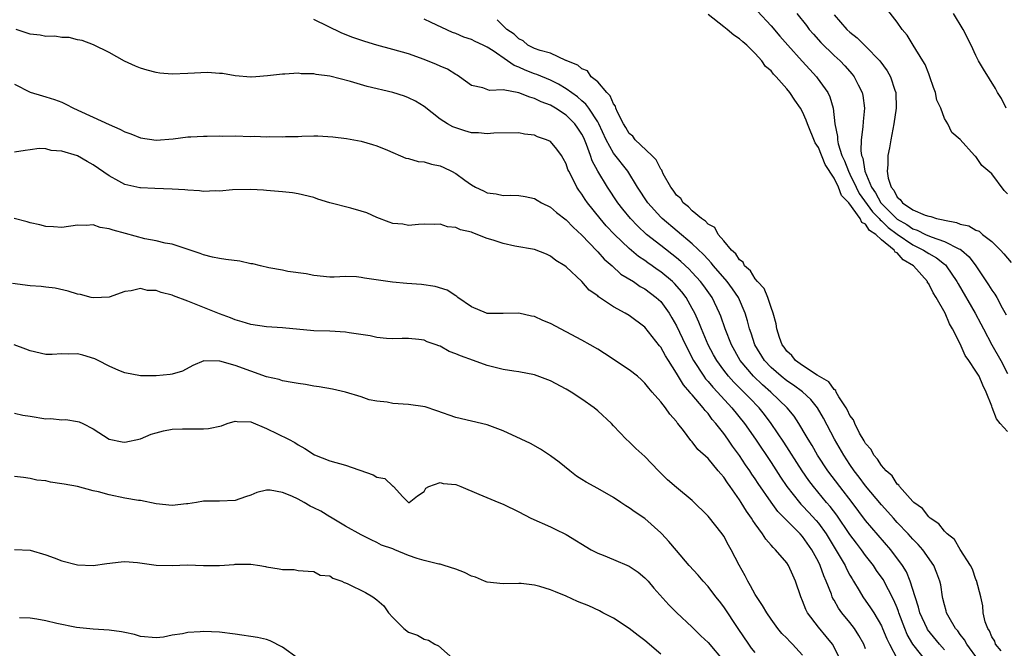
# Model space of a CAD drawing. Units: inches. Extents: x 2619000 to 2622000, y 1506000 to 1509000.
# Drawn here: x 2620010 to 2620135, y 1506222 to 1506302 of the extents above; entities that cross this region are included whole.
import ezdxf

# ---------------------------------------------------------------- set-up
doc = ezdxf.new("R2010")
doc.units = ezdxf.units.IN
doc.header["$MEASUREMENT"] = 0
doc.layers.add('LD26191506_2ft', color=60, linetype='Continuous')

msp = doc.modelspace()

# ---------------------------------------------------------------- linework, layer by layer
at = {"layer": 'LD26191506_2ft'}
for points, elevation in [([(2620135, 1506280.13), (2620134.56, 1506280.56), (2620133, 1506282.67), (2620131.75, 1506283.75), (2620131, 1506284.86), (2620130.9, 1506284.9), (2620130.81, 1506285), (2620129, 1506287.04), (2620127.93, 1506287.93), (2620127.43, 1506289), (2620127, 1506289.68), (2620126.53, 1506291), (2620126.04, 1506292.04), (2620125.88, 1506293), (2620125.62, 1506293.62), (2620125.16, 1506295), (2620125, 1506295.35), (2620124.54, 1506296.54), (2620124.26, 1506297), (2620123.01, 1506298.99), (2620122.28, 1506300.28), (2620121.64, 1506301), (2620121, 1506301.92), (2620118.62, 1506305)], 7902), ([(2620135, 1506250), (2620134.08, 1506251), (2620133.59, 1506251.59), (2620133.04, 1506253.04), (2620133, 1506253.21), (2620132.31, 1506255), (2620131.89, 1506255.89), (2620131.39, 1506257), (2620131, 1506257.65), (2620130.1, 1506259), (2620129.64, 1506259.64), (2620129, 1506261.11), (2620128.04, 1506263), (2620127.65, 1506263.65), (2620127.09, 1506265), (2620125.94, 1506267), (2620125.57, 1506267.57), (2620125, 1506268.72), (2620124.87, 1506268.87), (2620124.83, 1506269), (2620123.09, 1506271), (2620121.76, 1506271.76), (2620121, 1506272.65), (2620120.76, 1506272.76), (2620120.64, 1506273), (2620119, 1506274.32), (2620118.29, 1506275), (2620117.49, 1506275.49), (2620117, 1506276.29), (2620116.5, 1506276.5), (2620116.32, 1506277), (2620114.87, 1506279), (2620113.93, 1506279.93), (2620113.56, 1506281), (2620113, 1506282.14), (2620111.87, 1506283.87), (2620111, 1506286.01), (2620110.6, 1506286.6), (2620109.62, 1506289), (2620109.47, 1506289.47), (2620109, 1506290.52), (2620108.72, 1506291), (2620108.02, 1506292.02), (2620107.38, 1506293), (2620107, 1506293.47), (2620105.66, 1506295), (2620105.32, 1506295.32), (2620105, 1506295.75), (2620104.31, 1506296.31), (2620103.85, 1506297), (2620103, 1506297.94), (2620101.91, 1506299), (2620101.41, 1506299.41), (2620101, 1506299.82), (2620100.26, 1506300.26), (2620099.45, 1506301), (2620099, 1506301.32), (2620097, 1506302.89)], 7894), ([(2620103.29, 1506303.29), (2620105, 1506301.46), (2620106.13, 1506300.12), (2620107.12, 1506299), (2620108.95, 1506296.95), (2620109.9, 1506295.9), (2620110.76, 1506295), (2620110.87, 1506294.87), (2620112.19, 1506293), (2620112.45, 1506292.45), (2620112.86, 1506291), (2620113.09, 1506289), (2620113.42, 1506287.42), (2620113.41, 1506287), (2620113.51, 1506286.49), (2620113.99, 1506285), (2620114.32, 1506284.32), (2620114.81, 1506283), (2620115, 1506282.65), (2620115.79, 1506281), (2620116.2, 1506280.2), (2620117.87, 1506277.87), (2620118.72, 1506277), (2620118.83, 1506276.83), (2620119, 1506276.72), (2620119.87, 1506275.87), (2620121, 1506275.04), (2620123, 1506273.67), (2620124.36, 1506273), (2620125, 1506272.56), (2620126, 1506272), (2620127, 1506271.2), (2620127.12, 1506271.12), (2620127.23, 1506271), (2620128.59, 1506269), (2620128.73, 1506268.73), (2620130.9, 1506265), (2620131.63, 1506263.63), (2620131.94, 1506263), (2620133.03, 1506261), (2620134.17, 1506259), (2620135, 1506257.37)], 7896), ([(2620108.28, 1506303), (2620109.48, 1506301.48), (2620109.85, 1506301), (2620110.38, 1506300.38), (2620111.33, 1506299.33), (2620113, 1506297.69), (2620113.75, 1506297), (2620114.37, 1506296.37), (2620115.3, 1506295.3), (2620115.54, 1506295), (2620116.05, 1506293.95), (2620116.55, 1506293), (2620116.63, 1506292.63), (2620116.84, 1506291), (2620116.67, 1506289.33), (2620116.65, 1506288.65), (2620116.42, 1506287), (2620116.39, 1506285.61), (2620116.49, 1506285), (2620116.65, 1506284.65), (2620116.9, 1506283), (2620117.74, 1506281), (2620118.25, 1506280.25), (2620118.92, 1506279), (2620121, 1506276.92), (2620122.23, 1506276.23), (2620123, 1506275.7), (2620123.54, 1506275.54), (2620124.59, 1506275), (2620125.33, 1506274.67), (2620127, 1506274.1), (2620128.83, 1506273.17), (2620129, 1506273.1), (2620129.15, 1506273), (2620130.14, 1506272.14), (2620130.99, 1506271), (2620132.6, 1506268.6), (2620133, 1506267.92), (2620133.4, 1506267.4), (2620133.64, 1506267), (2620134.32, 1506265.68), (2620134.81, 1506264.81)], 7898), ([(2620113, 1506302.84), (2620114.62, 1506301), (2620115, 1506300.64), (2620115.92, 1506299.92), (2620117, 1506298.85), (2620118.8, 1506297), (2620119.74, 1506295.74), (2620120.15, 1506295), (2620120.72, 1506293.28), (2620120.82, 1506293), (2620120.89, 1506291), (2620120.59, 1506289), (2620120.19, 1506287), (2620120.01, 1506285.99), (2620119.83, 1506285), (2620119.8, 1506283.8), (2620119.73, 1506283), (2620119.86, 1506282.14), (2620120.22, 1506281), (2620120.59, 1506280.59), (2620121, 1506279.71), (2620121.4, 1506279.4), (2620121.66, 1506279), (2620123, 1506278.13), (2620124.57, 1506277.43), (2620125, 1506277.3), (2620125.27, 1506277.27), (2620126, 1506277), (2620126.84, 1506276.84), (2620127, 1506276.78), (2620128.52, 1506276.52), (2620129, 1506276.31), (2620130.09, 1506276.09), (2620131, 1506275.52), (2620131.39, 1506275.39), (2620131.83, 1506275), (2620133, 1506274.11), (2620134.11, 1506273), (2620134.54, 1506272.54), (2620135.45, 1506271.45)], 7900), ([(2620134.82, 1506291), (2620134.22, 1506292.22), (2620133.75, 1506293), (2620133.48, 1506293.48), (2620131.94, 1506295.94), (2620131.34, 1506297), (2620131, 1506297.7), (2620130.39, 1506299), (2620129.37, 1506301), (2620128.14, 1506303)], 7904), ([(2620127, 1506222.31), (2620126.38, 1506223), (2620124.87, 1506224.87), (2620124.8, 1506225), (2620123.88, 1506227), (2620123.71, 1506227.71), (2620123.28, 1506229), (2620122.66, 1506231), (2620122.19, 1506232.19), (2620121.69, 1506233), (2620120.2, 1506235), (2620117.78, 1506237.78), (2620117, 1506238.71), (2620115.29, 1506241), (2620113.73, 1506243), (2620112.22, 1506245), (2620110.91, 1506247), (2620110.21, 1506248.21), (2620109.7, 1506249), (2620109.46, 1506249.46), (2620108.52, 1506251), (2620107.92, 1506251.92), (2620107.05, 1506253), (2620104.98, 1506255), (2620103.92, 1506255.92), (2620102.78, 1506257), (2620101.08, 1506259), (2620099.96, 1506261), (2620099.16, 1506263), (2620098.62, 1506264.62), (2620098.47, 1506265), (2620097.52, 1506267), (2620096.47, 1506268.47), (2620096.06, 1506269), (2620095, 1506270.18), (2620094.6, 1506270.6), (2620093.57, 1506271.57), (2620093, 1506272.04), (2620091, 1506273.58), (2620089.21, 1506275), (2620088.07, 1506276.07), (2620087.17, 1506277), (2620086.19, 1506278.19), (2620085.57, 1506279), (2620084.26, 1506281), (2620083.02, 1506283.02), (2620082.31, 1506284.31), (2620082.09, 1506285), (2620081.59, 1506286.41), (2620081.24, 1506287.24), (2620081, 1506287.7), (2620080.48, 1506288.48), (2620080.11, 1506289), (2620079, 1506290.1), (2620077.64, 1506291), (2620077, 1506291.38), (2620075.82, 1506291.82), (2620075, 1506292.24), (2620074.39, 1506292.39), (2620073, 1506292.96), (2620071, 1506293.31), (2620069.26, 1506293.26), (2620068.41, 1506293.59), (2620067, 1506293.87), (2620065.45, 1506295), (2620065.17, 1506295.17), (2620065, 1506295.26), (2620063.94, 1506295.94), (2620063, 1506296.34), (2620062.55, 1506296.55), (2620061, 1506297.19), (2620059, 1506297.88), (2620057, 1506298.45), (2620055, 1506299), (2620053.45, 1506299.45), (2620051.95, 1506299.95), (2620050.53, 1506300.53), (2620047, 1506302.27)], 7888), ([(2620131.32, 1506221), (2620129.85, 1506223), (2620129.55, 1506223.55), (2620129, 1506224.25), (2620128.69, 1506224.69), (2620128.42, 1506225), (2620127.6, 1506226.4), (2620127.27, 1506227), (2620127.23, 1506227.23), (2620127, 1506228.01), (2620126.81, 1506228.81), (2620126.75, 1506229), (2620126.53, 1506230.53), (2620126.43, 1506231), (2620126.04, 1506232.04), (2620125.66, 1506233), (2620124.24, 1506235), (2620123.66, 1506235.66), (2620123, 1506236.32), (2620122.39, 1506237), (2620121, 1506238.47), (2620120.52, 1506239), (2620119.81, 1506239.81), (2620119, 1506240.69), (2620117, 1506243.11), (2620116.19, 1506244.19), (2620115.56, 1506245), (2620115, 1506245.82), (2620114.22, 1506247), (2620113.07, 1506249), (2620111.67, 1506251.67), (2620110.91, 1506253), (2620110.04, 1506254.04), (2620109.01, 1506255.01), (2620107.86, 1506255.86), (2620107, 1506256.42), (2620106.27, 1506257), (2620105, 1506258.13), (2620104.18, 1506259), (2620102.95, 1506261), (2620102.46, 1506262.46), (2620102.26, 1506263), (2620102.01, 1506264.01), (2620101.7, 1506265), (2620100.85, 1506267), (2620100.1, 1506268.1), (2620099.44, 1506269), (2620097.7, 1506271), (2620097.4, 1506271.4), (2620097, 1506271.79), (2620096.43, 1506272.43), (2620095, 1506273.8), (2620091.19, 1506277), (2620091, 1506277.2), (2620089.37, 1506279), (2620088.06, 1506281), (2620086.81, 1506283), (2620085, 1506285.31), (2620084.08, 1506287), (2620083.16, 1506289), (2620083, 1506289.29), (2620081.87, 1506291), (2620081.51, 1506291.51), (2620081, 1506291.94), (2620080.43, 1506292.43), (2620079, 1506293.46), (2620078.03, 1506294.03), (2620077, 1506294.55), (2620075.28, 1506295.28), (2620075, 1506295.38), (2620073.82, 1506295.82), (2620073, 1506296.21), (2620072.41, 1506296.41), (2620071.58, 1506297), (2620069.74, 1506298.26), (2620069, 1506298.73), (2620068.47, 1506299), (2620067.46, 1506299.46), (2620067, 1506299.72), (2620066.02, 1506300.02), (2620065, 1506300.46), (2620064.6, 1506300.6), (2620061.86, 1506301.86), (2620061, 1506302.28)], 7890), ([(2620134.19, 1506222.19), (2620133.47, 1506223), (2620133.39, 1506223.39), (2620133, 1506223.94), (2620132.7, 1506224.7), (2620132.49, 1506225), (2620132.17, 1506225.83), (2620131.93, 1506227), (2620131.86, 1506227.86), (2620131.61, 1506229), (2620131.08, 1506231.08), (2620131, 1506231.22), (2620130.54, 1506232.54), (2620130.31, 1506233), (2620129, 1506235.01), (2620128.29, 1506236.29), (2620127.36, 1506237), (2620127, 1506237.34), (2620126.28, 1506238.28), (2620125.17, 1506239), (2620125.1, 1506239.1), (2620125, 1506239.15), (2620124.21, 1506240.21), (2620123.11, 1506241), (2620123, 1506241.11), (2620121.3, 1506243), (2620121.2, 1506243.2), (2620121, 1506243.33), (2620120.35, 1506244.35), (2620119.59, 1506245), (2620119, 1506245.67), (2620118.49, 1506246.49), (2620118.03, 1506247), (2620117.72, 1506247.72), (2620117, 1506248.46), (2620116.82, 1506248.82), (2620116.24, 1506249.76), (2620115.62, 1506251), (2620115.47, 1506251.47), (2620115, 1506252.02), (2620114.7, 1506252.7), (2620114.52, 1506253), (2620113.6, 1506254.4), (2620113.28, 1506255), (2620113.21, 1506255.21), (2620113, 1506255.31), (2620112.31, 1506256.31), (2620110.85, 1506257.15), (2620109, 1506258.38), (2620108.12, 1506259), (2620107.63, 1506259.63), (2620107, 1506260.18), (2620106.67, 1506260.67), (2620106.42, 1506261), (2620106.07, 1506261.93), (2620105.73, 1506263), (2620105.66, 1506263.66), (2620105.27, 1506265), (2620105, 1506265.7), (2620104.59, 1506267), (2620104.13, 1506268.13), (2620103.3, 1506269), (2620103, 1506269.35), (2620102.39, 1506270.39), (2620101.64, 1506271), (2620101.48, 1506271.48), (2620101, 1506271.76), (2620100.53, 1506272.53), (2620099.98, 1506273), (2620099, 1506274.19), (2620098.3, 1506275), (2620097.88, 1506275.88), (2620097, 1506276.28), (2620096.68, 1506276.68), (2620096.16, 1506277), (2620095, 1506277.97), (2620094.51, 1506278.51), (2620093.86, 1506279), (2620093.54, 1506279.54), (2620093, 1506279.99), (2620092.6, 1506280.6), (2620092.28, 1506281), (2620091.31, 1506282.69), (2620091.17, 1506283), (2620091.14, 1506283.14), (2620091, 1506283.26), (2620090.44, 1506284.44), (2620089.87, 1506285), (2620087.76, 1506287), (2620087.46, 1506287.46), (2620087, 1506287.8), (2620086.56, 1506288.56), (2620086.29, 1506289), (2620085.5, 1506290.5), (2620085.31, 1506291), (2620085.27, 1506291.27), (2620085, 1506291.54), (2620084.59, 1506292.59), (2620084.15, 1506293), (2620083, 1506294.33), (2620082.19, 1506295), (2620081.73, 1506295.73), (2620081, 1506295.98), (2620080.48, 1506296.48), (2620079.07, 1506297), (2620079, 1506297.04), (2620078.95, 1506297.05), (2620077, 1506297.97), (2620075.7, 1506298.3), (2620075, 1506298.58), (2620074.15, 1506299), (2620073.56, 1506299.56), (2620073, 1506299.78), (2620072.39, 1506300.39), (2620071.46, 1506301), (2620071, 1506301.43), (2620070.23, 1506302.23)], 7892), ([(2620124.77, 1506220.77), (2620122.98, 1506223), (2620122.26, 1506224.26), (2620121.96, 1506225), (2620121.23, 1506227), (2620121.18, 1506227.18), (2620121, 1506227.64), (2620120.59, 1506228.59), (2620119.21, 1506231.21), (2620118.38, 1506232.38), (2620117.99, 1506233), (2620117, 1506234.26), (2620116.46, 1506235), (2620115.82, 1506235.82), (2620115, 1506236.94), (2620113.36, 1506239.36), (2620112.5, 1506240.5), (2620112.05, 1506241), (2620110.37, 1506243), (2620109.78, 1506243.78), (2620108.94, 1506245), (2620106.62, 1506248.62), (2620105.03, 1506251), (2620104.15, 1506252.15), (2620103.47, 1506253), (2620102.25, 1506254.25), (2620101.55, 1506255), (2620100.26, 1506256.26), (2620099.59, 1506257), (2620099, 1506257.76), (2620098.1, 1506259), (2620097.71, 1506259.71), (2620097.04, 1506261), (2620096.17, 1506263), (2620095.85, 1506263.85), (2620095.32, 1506265), (2620095, 1506265.61), (2620094.22, 1506267), (2620093.69, 1506267.69), (2620092.76, 1506268.76), (2620092.5, 1506269), (2620091, 1506270.24), (2620090.55, 1506270.55), (2620089.93, 1506271), (2620089.38, 1506271.38), (2620089, 1506271.67), (2620088.2, 1506272.2), (2620087, 1506273.21), (2620085.12, 1506275), (2620084.09, 1506276.09), (2620083.32, 1506277), (2620081.73, 1506279), (2620081.43, 1506279.43), (2620081, 1506280.1), (2620080.61, 1506280.61), (2620080.34, 1506281), (2620079.71, 1506282.29), (2620079.33, 1506283), (2620079.23, 1506283.23), (2620079, 1506283.95), (2620078.64, 1506284.64), (2620078.43, 1506285), (2620077.82, 1506285.82), (2620077, 1506286.76), (2620076.51, 1506287), (2620075.38, 1506287.38), (2620075, 1506287.56), (2620073.71, 1506287.71), (2620073, 1506287.88), (2620069.82, 1506287.82), (2620069, 1506287.73), (2620067.86, 1506287.86), (2620067, 1506287.89), (2620066.14, 1506288.14), (2620065, 1506288.49), (2620064.63, 1506288.63), (2620063.95, 1506289), (2620063, 1506289.61), (2620061, 1506291.21), (2620059.9, 1506291.9), (2620059, 1506292.33), (2620058.51, 1506292.51), (2620057, 1506292.99), (2620053.76, 1506293.76), (2620051.62, 1506294.38), (2620049, 1506295.05), (2620047.28, 1506295.28), (2620047, 1506295.37), (2620045.37, 1506295.37), (2620045, 1506295.43), (2620043.3, 1506295.3), (2620043, 1506295.3), (2620041.11, 1506295.11), (2620039.61, 1506295), (2620039.05, 1506294.95), (2620039, 1506294.93), (2620037, 1506295.09), (2620035.39, 1506295.39), (2620035, 1506295.41), (2620033.51, 1506295.51), (2620031, 1506295.39), (2620029, 1506295.32), (2620027.45, 1506295.46), (2620027, 1506295.52), (2620025.83, 1506295.83), (2620025, 1506296.08), (2620024.34, 1506296.34), (2620022.97, 1506296.97), (2620021, 1506298.05), (2620019.03, 1506299.03), (2620017.6, 1506299.6), (2620017, 1506299.69), (2620015.95, 1506299.95), (2620015, 1506299.98), (2620014.12, 1506300.12), (2620013, 1506300.11), (2620012.26, 1506300.26), (2620011, 1506300.38), (2620009.21, 1506301)], 7886), ([(2620009, 1506294.04), (2620011, 1506293.02), (2620012.56, 1506292.56), (2620013, 1506292.44), (2620014.1, 1506292.1), (2620015, 1506291.77), (2620015.53, 1506291.53), (2620016.5, 1506291), (2620021, 1506288.92), (2620022.36, 1506288.36), (2620023, 1506288.01), (2620023.76, 1506287.76), (2620025, 1506287.23), (2620027, 1506286.95), (2620029.13, 1506287.13), (2620031, 1506287.36), (2620031.37, 1506287.37), (2620033, 1506287.47), (2620033.44, 1506287.44), (2620035, 1506287.5), (2620035.46, 1506287.46), (2620037, 1506287.48), (2620039, 1506287.43), (2620039.45, 1506287.45), (2620041, 1506287.39), (2620041.4, 1506287.4), (2620043, 1506287.39), (2620043.41, 1506287.41), (2620045, 1506287.43), (2620045.47, 1506287.47), (2620047, 1506287.48), (2620047.5, 1506287.5), (2620049.39, 1506287.39), (2620051.15, 1506287.15), (2620052.05, 1506287), (2620053, 1506286.81), (2620054.41, 1506286.41), (2620055, 1506286.23), (2620056.32, 1506285.68), (2620058.68, 1506284.68), (2620059, 1506284.63), (2620060.24, 1506284.24), (2620061, 1506284.19), (2620061.9, 1506283.9), (2620063, 1506283.67), (2620063.48, 1506283.48), (2620064.45, 1506283), (2620065, 1506282.7), (2620066.13, 1506281.87), (2620067, 1506281.26), (2620067.48, 1506281), (2620068.52, 1506280.52), (2620069, 1506280.26), (2620070.13, 1506280.13), (2620071, 1506279.92), (2620071.95, 1506279.95), (2620073, 1506279.94), (2620073.78, 1506279.78), (2620075, 1506279.56), (2620075.33, 1506279.33), (2620075.88, 1506279), (2620077, 1506278.44), (2620077.76, 1506277.76), (2620079, 1506276.84), (2620079.89, 1506275.89), (2620081, 1506274.89), (2620082.89, 1506272.89), (2620083, 1506272.8), (2620083.84, 1506271.84), (2620084.82, 1506271), (2620085.96, 1506269.96), (2620087.53, 1506269), (2620088.4, 1506268.4), (2620089, 1506268.09), (2620090.44, 1506267), (2620091, 1506266.47), (2620092.08, 1506265), (2620092.42, 1506264.42), (2620093, 1506263.38), (2620094.13, 1506261), (2620095.16, 1506259), (2620096.45, 1506257), (2620096.68, 1506256.68), (2620097, 1506256.33), (2620097.6, 1506255.6), (2620098.19, 1506255), (2620100.04, 1506253), (2620101.64, 1506251), (2620103.03, 1506249), (2620105, 1506246.05), (2620106.2, 1506244.2), (2620107.02, 1506243), (2620108.59, 1506241), (2620108.78, 1506240.78), (2620109, 1506240.57), (2620109.76, 1506239.76), (2620110.71, 1506238.72), (2620111, 1506238.37), (2620111.99, 1506237), (2620113.53, 1506234.47), (2620114.39, 1506233), (2620114.58, 1506232.58), (2620115, 1506231.79), (2620115.29, 1506231.29), (2620115.48, 1506231), (2620116.17, 1506229.83), (2620116.64, 1506229), (2620117.62, 1506227.62), (2620118.02, 1506227), (2620119, 1506225.36), (2620119.16, 1506225), (2620119.69, 1506223.69), (2620120.01, 1506223), (2620121, 1506221.15)], 7884), ([(2620117, 1506222.44), (2620116.76, 1506223), (2620116.13, 1506224.13), (2620115.58, 1506225), (2620115, 1506225.76), (2620113.98, 1506227), (2620113.57, 1506227.57), (2620113, 1506228.58), (2620112.83, 1506228.83), (2620112.76, 1506229), (2620112.65, 1506229.35), (2620112, 1506231), (2620111.69, 1506231.69), (2620111.24, 1506233), (2620111, 1506233.48), (2620110.18, 1506235), (2620109, 1506236.69), (2620108.71, 1506237), (2620107, 1506238.69), (2620105.85, 1506239.85), (2620105, 1506241.04), (2620103.38, 1506243.38), (2620103, 1506243.97), (2620102.57, 1506244.57), (2620102.3, 1506245), (2620101.77, 1506245.77), (2620101, 1506246.93), (2620100.12, 1506248.12), (2620099.51, 1506249), (2620099, 1506249.72), (2620098.01, 1506251), (2620097.53, 1506251.53), (2620097, 1506252.26), (2620096.64, 1506252.64), (2620096.39, 1506253), (2620095, 1506254.63), (2620094.81, 1506254.81), (2620094.69, 1506255), (2620093.9, 1506255.9), (2620093, 1506257.41), (2620091.98, 1506259), (2620091.61, 1506259.61), (2620091, 1506260.7), (2620090.86, 1506260.86), (2620089, 1506263.24), (2620087, 1506264.72), (2620086.51, 1506265), (2620085, 1506265.79), (2620083.09, 1506267.09), (2620083, 1506267.19), (2620081.93, 1506267.93), (2620081, 1506269.02), (2620079, 1506270.88), (2620078.84, 1506271), (2620077.7, 1506271.7), (2620077, 1506272.25), (2620076.49, 1506272.49), (2620075, 1506273.07), (2620072.5, 1506273.5), (2620071, 1506273.82), (2620069.74, 1506274.26), (2620069, 1506274.49), (2620067.18, 1506275.18), (2620067, 1506275.26), (2620065.58, 1506275.58), (2620065, 1506275.87), (2620063.94, 1506275.94), (2620063, 1506276.29), (2620062.25, 1506276.25), (2620061, 1506276.28), (2620060.27, 1506276.27), (2620059, 1506276.12), (2620058.28, 1506276.28), (2620057, 1506276.38), (2620056.56, 1506276.56), (2620055, 1506277.14), (2620053.72, 1506277.72), (2620053, 1506277.95), (2620051.68, 1506278.32), (2620049.01, 1506279.01), (2620047.48, 1506279.48), (2620047, 1506279.67), (2620045, 1506280.16), (2620044.26, 1506280.26), (2620043, 1506280.4), (2620041, 1506280.57), (2620040.59, 1506280.59), (2620039, 1506280.7), (2620036.65, 1506280.65), (2620035, 1506280.49), (2620034.52, 1506280.52), (2620033, 1506280.44), (2620032.5, 1506280.5), (2620031, 1506280.59), (2620030.63, 1506280.63), (2620029, 1506280.74), (2620026.81, 1506280.81), (2620025, 1506280.89), (2620024.91, 1506280.91), (2620023, 1506281.32), (2620022.25, 1506281.75), (2620021, 1506282.42), (2620019, 1506283.8), (2620018.23, 1506284.23), (2620017, 1506284.94), (2620015, 1506285.57), (2620013.64, 1506285.64), (2620013, 1506285.83), (2620012.12, 1506285.88), (2620011, 1506285.71), (2620010.36, 1506285.64), (2620009, 1506285.44)], 7882), ([(2620113.82, 1506221), (2620113, 1506222.65), (2620112.79, 1506223), (2620112, 1506224), (2620111, 1506225.17), (2620109.61, 1506227), (2620109.4, 1506227.4), (2620109, 1506228.51), (2620108.78, 1506229), (2620108.1, 1506231), (2620107.75, 1506231.75), (2620107.21, 1506233), (2620107, 1506233.32), (2620105.58, 1506235), (2620105.26, 1506235.26), (2620105, 1506235.59), (2620104.33, 1506236.33), (2620103.92, 1506237), (2620103, 1506238.26), (2620102.69, 1506238.69), (2620102.53, 1506239), (2620101.88, 1506239.88), (2620101.22, 1506241), (2620101, 1506241.34), (2620099.82, 1506243), (2620099.46, 1506243.46), (2620099, 1506244.18), (2620098.61, 1506244.61), (2620098.31, 1506245), (2620097, 1506246.55), (2620095.73, 1506247.73), (2620095, 1506248.69), (2620094.84, 1506248.84), (2620093.88, 1506250.12), (2620093.19, 1506251), (2620093.1, 1506251.1), (2620093, 1506251.25), (2620092.17, 1506252.17), (2620091.59, 1506253), (2620091, 1506253.77), (2620089.92, 1506255), (2620089.48, 1506255.48), (2620089, 1506256.14), (2620088.56, 1506256.56), (2620088.04, 1506257), (2620087, 1506257.83), (2620083.88, 1506259.88), (2620083, 1506260.43), (2620082.04, 1506261), (2620081, 1506261.59), (2620077, 1506263.68), (2620076.06, 1506264.06), (2620075, 1506264.56), (2620074.62, 1506264.63), (2620073, 1506265), (2620071, 1506264.97), (2620069, 1506264.97), (2620068.9, 1506265), (2620067, 1506265.79), (2620065.26, 1506267), (2620065.12, 1506267.12), (2620065, 1506267.18), (2620063.92, 1506267.92), (2620062.4, 1506268.4), (2620060.64, 1506268.64), (2620058.78, 1506268.78), (2620056.95, 1506268.95), (2620053.43, 1506269.43), (2620053, 1506269.54), (2620052.38, 1506269.62), (2620051, 1506269.64), (2620049.56, 1506269.56), (2620049, 1506269.58), (2620047, 1506269.76), (2620046, 1506270), (2620043.7, 1506270.3), (2620043, 1506270.44), (2620041.26, 1506270.74), (2620040.2, 1506271), (2620039.26, 1506271.26), (2620039, 1506271.28), (2620037.58, 1506271.58), (2620035.8, 1506271.8), (2620035, 1506271.94), (2620034.11, 1506272.11), (2620033, 1506272.39), (2620032.57, 1506272.57), (2620029, 1506273.75), (2620028.13, 1506273.87), (2620027, 1506274.17), (2620025.55, 1506274.45), (2620023.11, 1506275.11), (2620021.52, 1506275.52), (2620021, 1506275.72), (2620019.86, 1506275.86), (2620019, 1506276.2), (2620018.11, 1506276.11), (2620017, 1506276.17), (2620015, 1506275.86), (2620013.96, 1506275.96), (2620013, 1506276), (2620012.22, 1506276.22), (2620011, 1506276.48), (2620010.6, 1506276.6), (2620008.96, 1506277)], 7880), ([(2620109, 1506221.63), (2620107.74, 1506223), (2620107.37, 1506223.37), (2620107, 1506223.78), (2620106.38, 1506224.38), (2620105.84, 1506225), (2620105, 1506226.2), (2620104.48, 1506227), (2620103.93, 1506227.93), (2620103, 1506229.33), (2620102.4, 1506230.4), (2620102.04, 1506231), (2620101.7, 1506231.7), (2620100.96, 1506233.04), (2620099.93, 1506235), (2620099.59, 1506235.59), (2620099, 1506236.7), (2620098.79, 1506237), (2620097, 1506239.27), (2620095, 1506241.22), (2620093, 1506242.89), (2620091.87, 1506243.87), (2620090.7, 1506245), (2620089, 1506246.83), (2620087.85, 1506247.85), (2620087, 1506248.67), (2620086.62, 1506249), (2620085, 1506250.72), (2620084.75, 1506251), (2620083, 1506252.63), (2620082.55, 1506253), (2620081, 1506254.1), (2620079.62, 1506255), (2620079, 1506255.36), (2620077, 1506256.41), (2620075, 1506257.19), (2620073, 1506257.56), (2620072.37, 1506257.63), (2620071, 1506257.84), (2620069, 1506258.38), (2620067.26, 1506259), (2620065.58, 1506259.58), (2620065, 1506259.84), (2620064.15, 1506260.15), (2620063, 1506260.81), (2620062.84, 1506260.84), (2620062.49, 1506261), (2620061.38, 1506261.38), (2620061, 1506261.56), (2620060.33, 1506261.67), (2620059, 1506261.77), (2620058.2, 1506261.8), (2620057, 1506261.73), (2620056.21, 1506261.79), (2620055, 1506261.9), (2620054.14, 1506262.14), (2620051.49, 1506262.51), (2620051, 1506262.61), (2620049, 1506262.71), (2620047, 1506262.78), (2620043, 1506263.14), (2620041, 1506263.28), (2620039, 1506263.55), (2620037.9, 1506263.9), (2620037, 1506264.14), (2620036.41, 1506264.41), (2620035, 1506264.91), (2620031, 1506266.53), (2620029.2, 1506267.2), (2620029, 1506267.29), (2620027.61, 1506267.61), (2620027, 1506267.87), (2620025.88, 1506267.88), (2620025, 1506268.14), (2620023.83, 1506267.83), (2620023, 1506267.74), (2620021, 1506267.02), (2620019.07, 1506266.93), (2620018.72, 1506267), (2620017.36, 1506267.36), (2620017, 1506267.43), (2620015.81, 1506267.81), (2620014.17, 1506268.17), (2620013, 1506268.28), (2620012.38, 1506268.38), (2620011, 1506268.49), (2620008.75, 1506268.75)], 7878), ([(2620103, 1506221.95), (2620102.53, 1506222.53), (2620102.19, 1506223), (2620100.81, 1506225), (2620099, 1506227.74), (2620098.46, 1506228.46), (2620098.01, 1506229), (2620097, 1506230.34), (2620096.4, 1506231), (2620095.75, 1506231.75), (2620094.63, 1506233), (2620093, 1506234.88), (2620092.03, 1506236.03), (2620091.14, 1506237), (2620091, 1506237.15), (2620089, 1506238.94), (2620087.76, 1506239.76), (2620087, 1506240.33), (2620086.56, 1506240.56), (2620085.92, 1506241), (2620085, 1506241.6), (2620083, 1506242.76), (2620081.55, 1506243.55), (2620081, 1506243.91), (2620080.32, 1506244.32), (2620079.45, 1506245), (2620078.11, 1506246.11), (2620077, 1506246.92), (2620075.76, 1506247.76), (2620074.47, 1506248.47), (2620073.28, 1506249), (2620071, 1506250.07), (2620070.34, 1506250.34), (2620069, 1506250.84), (2620065, 1506251.76), (2620062.61, 1506252.61), (2620061.11, 1506253.11), (2620059, 1506253.43), (2620057, 1506253.56), (2620056.3, 1506253.7), (2620055, 1506253.84), (2620054.01, 1506254.01), (2620053, 1506254.38), (2620051.02, 1506254.98), (2620049.36, 1506255.36), (2620047.67, 1506255.67), (2620047, 1506255.75), (2620045.94, 1506255.94), (2620045, 1506256.06), (2620044.22, 1506256.22), (2620043, 1506256.42), (2620042.57, 1506256.57), (2620041, 1506256.93), (2620039, 1506257.63), (2620037, 1506258.36), (2620035.07, 1506258.93), (2620033.04, 1506258.96), (2620031.65, 1506258.35), (2620030.34, 1506257.66), (2620029, 1506257.27), (2620028.77, 1506257.23), (2620027, 1506257.05), (2620025, 1506257.06), (2620023, 1506257.44), (2620022.26, 1506257.74), (2620021, 1506258.3), (2620019.62, 1506259), (2620019.2, 1506259.2), (2620017.66, 1506259.66), (2620017, 1506259.83), (2620015.82, 1506259.82), (2620015, 1506259.85), (2620013.78, 1506259.78), (2620013, 1506259.77), (2620011, 1506260.23), (2620010.45, 1506260.45), (2620008.98, 1506260.98)], 7876), ([(2620009, 1506252.31), (2620010.05, 1506252.05), (2620011, 1506251.92), (2620013, 1506251.62), (2620013.63, 1506251.63), (2620015, 1506251.49), (2620015.51, 1506251.51), (2620017, 1506251.25), (2620017.2, 1506251.2), (2620017.67, 1506251), (2620019, 1506250.34), (2620021, 1506249.04), (2620022.68, 1506248.68), (2620023, 1506248.62), (2620025, 1506249.06), (2620026.35, 1506249.65), (2620027, 1506249.81), (2620027.92, 1506250.08), (2620029, 1506250.29), (2620030.31, 1506250.31), (2620031, 1506250.35), (2620031.68, 1506250.32), (2620033, 1506250.31), (2620033.64, 1506250.36), (2620035.27, 1506250.73), (2620036.01, 1506251), (2620037, 1506251.32), (2620037.28, 1506251.28), (2620039, 1506251.23), (2620041, 1506250.39), (2620043.79, 1506249), (2620044.58, 1506248.58), (2620045, 1506248.29), (2620045.85, 1506247.85), (2620047.05, 1506247.05), (2620049, 1506246.26), (2620051, 1506245.71), (2620054.5, 1506244.5), (2620055, 1506244.22), (2620056.01, 1506244.01), (2620057, 1506243.05), (2620057.05, 1506243.05), (2620057.11, 1506243), (2620058.3, 1506241.7), (2620059, 1506240.98), (2620059.08, 1506241), (2620060.15, 1506241.85), (2620061, 1506242.38), (2620061.19, 1506242.81), (2620061.58, 1506243), (2620063, 1506243.52), (2620063.39, 1506243.38), (2620065, 1506243.28), (2620065.63, 1506243), (2620067.94, 1506242.06), (2620070.47, 1506241), (2620071, 1506240.76), (2620073, 1506239.79), (2620074.54, 1506239), (2620077, 1506237.9), (2620077.61, 1506237.61), (2620079, 1506236.91), (2620082.16, 1506235), (2620083, 1506234.57), (2620083.7, 1506234.3), (2620085, 1506233.77), (2620087, 1506232.93), (2620088.15, 1506232.15), (2620089, 1506231.43), (2620089.39, 1506231), (2620090.12, 1506230.12), (2620092.01, 1506228.01), (2620093.02, 1506227.02), (2620095, 1506225.16), (2620096.07, 1506224.07), (2620097, 1506223.22), (2620099, 1506220.85)], 7874), ([(2620091, 1506221.75), (2620089, 1506223.5), (2620088.13, 1506224.13), (2620087, 1506225), (2620085, 1506226.31), (2620083.67, 1506227), (2620083.24, 1506227.24), (2620081.86, 1506227.86), (2620080.44, 1506228.44), (2620079, 1506229.11), (2620077.64, 1506229.64), (2620077, 1506229.92), (2620075.65, 1506230.35), (2620075, 1506230.52), (2620073.28, 1506230.72), (2620073, 1506230.73), (2620071, 1506230.65), (2620069, 1506230.87), (2620068.66, 1506231), (2620067.51, 1506231.51), (2620067, 1506231.66), (2620066.09, 1506232.09), (2620065, 1506232.52), (2620063.52, 1506233), (2620063, 1506233.15), (2620062.83, 1506233.17), (2620061, 1506233.61), (2620060.11, 1506233.89), (2620059, 1506234.27), (2620057.27, 1506235), (2620057, 1506235.1), (2620055.58, 1506235.58), (2620055, 1506235.93), (2620054.25, 1506236.25), (2620053, 1506236.9), (2620051, 1506238), (2620049.12, 1506239.12), (2620049, 1506239.17), (2620047.87, 1506239.87), (2620047, 1506240.32), (2620046.53, 1506240.53), (2620045.76, 1506241), (2620045, 1506241.41), (2620044.21, 1506241.79), (2620043, 1506242.26), (2620041.45, 1506242.55), (2620041, 1506242.53), (2620039.74, 1506242.26), (2620039, 1506241.91), (2620038.3, 1506241.7), (2620037, 1506241.25), (2620035, 1506241.17), (2620033, 1506241.16), (2620032.12, 1506241), (2620031, 1506240.82), (2620030.82, 1506240.82), (2620029, 1506240.62), (2620027, 1506240.83), (2620025, 1506241.22), (2620024.76, 1506241.24), (2620023, 1506241.54), (2620021, 1506241.94), (2620019.68, 1506242.32), (2620019, 1506242.48), (2620017, 1506243), (2620015.3, 1506243.3), (2620015, 1506243.37), (2620013.57, 1506243.57), (2620013, 1506243.73), (2620011.84, 1506243.84), (2620011, 1506244.04), (2620010.16, 1506244.16), (2620009, 1506244.28)], 7872), ([(2620009, 1506235.04), (2620011, 1506234.92), (2620013, 1506234.35), (2620014.03, 1506233.97), (2620015, 1506233.57), (2620017, 1506233.08), (2620019, 1506233.01), (2620020.74, 1506233.26), (2620022.52, 1506233.48), (2620023, 1506233.5), (2620024.62, 1506233.38), (2620027, 1506233.04), (2620029, 1506232.98), (2620030.94, 1506233.06), (2620032.99, 1506232.99), (2620035, 1506232.98), (2620036.87, 1506233.13), (2620037, 1506233.16), (2620038.85, 1506233.15), (2620039, 1506233.18), (2620040.12, 1506233), (2620040.87, 1506232.87), (2620041, 1506232.83), (2620042.59, 1506232.59), (2620043, 1506232.49), (2620044.49, 1506232.49), (2620045, 1506232.38), (2620046.26, 1506232.26), (2620047, 1506232.23), (2620047.78, 1506231.78), (2620049, 1506231.67), (2620049.38, 1506231.38), (2620050.52, 1506231), (2620050.82, 1506230.82), (2620051, 1506230.81), (2620051.31, 1506230.69), (2620053.56, 1506229.56), (2620054.46, 1506229), (2620055, 1506228.63), (2620055.87, 1506227.87), (2620056.47, 1506227), (2620057, 1506226.4), (2620058.39, 1506225), (2620059, 1506224.55), (2620060.16, 1506224.16), (2620061, 1506223.66), (2620061.53, 1506223.53), (2620062.36, 1506223), (2620062.8, 1506222.8), (2620065, 1506220.88)], 7870), ([(2620045, 1506221.21), (2620043, 1506222.62), (2620041.44, 1506223.44), (2620041, 1506223.6), (2620039.86, 1506223.86), (2620037, 1506224.28), (2620035, 1506224.54), (2620033, 1506224.62), (2620032.58, 1506224.58), (2620031, 1506224.5), (2620030.34, 1506224.34), (2620029, 1506224.14), (2620027.92, 1506223.92), (2620027, 1506223.8), (2620025, 1506224.01), (2620024.23, 1506224.23), (2620023, 1506224.5), (2620022.58, 1506224.58), (2620021, 1506224.79), (2620019, 1506224.9), (2620016.88, 1506225.11), (2620014.36, 1506225.64), (2620013, 1506225.98), (2620011.82, 1506226.18), (2620011, 1506226.3), (2620009.64, 1506226.36)], 7868)]:
    msp.add_lwpolyline(points, dxfattribs=dict(at, elevation=elevation))

doc.saveas('drawing.dxf')
